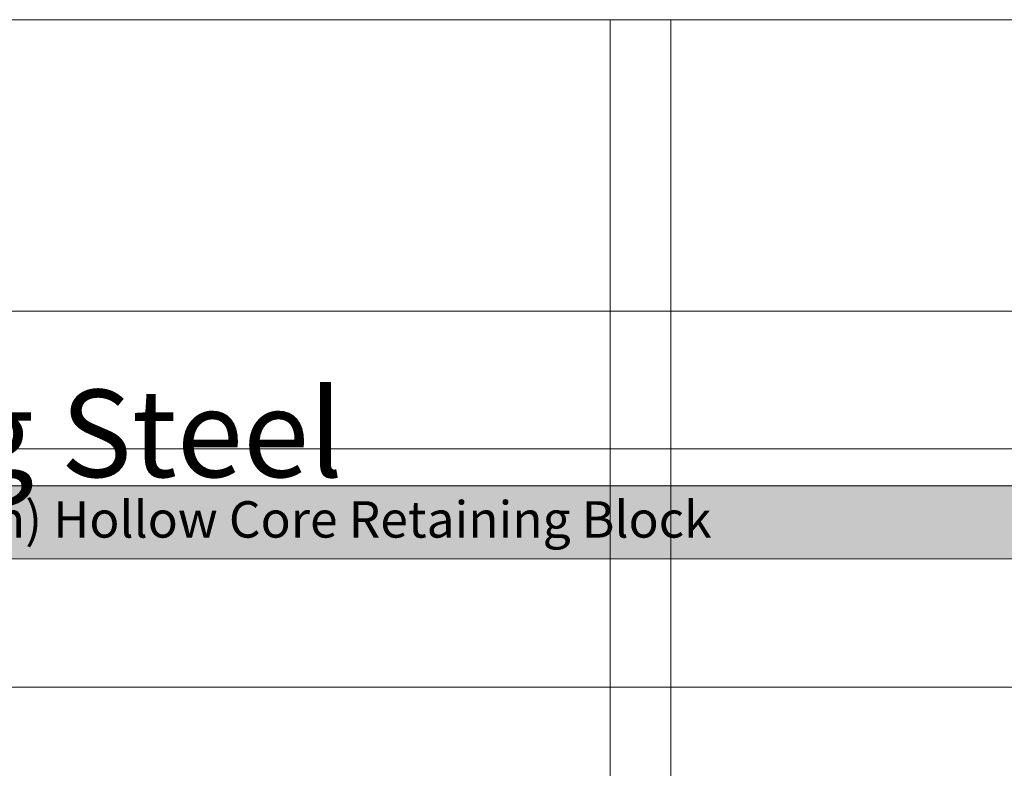
# Model space of a CAD drawing. Units: inches. Extents: x 0 to 779, y 0 to 560.
# Drawn here: x 644 to 725, y 498 to 560 of the extents above; entities that cross this region are included whole.
import ezdxf

# ---------------------------------------------------------------- set-up
doc = ezdxf.new("R2010")
doc.units = ezdxf.units.IN
doc.header["$MEASUREMENT"] = 0
doc.layers.add('HATCH', color=7, linetype='Continuous', lineweight=25, true_color=0xe9eaeb)
doc.layers.add('Page Boundary', color=190, linetype='Continuous', lineweight=15, plot=False)
doc.layers.add('Titleblock', color=7, linetype='Continuous', lineweight=25)
doc.styles.add('Arial', font='arial.ttf')
doc.styles.add('Century Gothic', font='GOTHIC.TTF')

msp = doc.modelspace()

# ---------------------------------------------------------------- hatches: boundary and pattern name
at = {"layer": 'HATCH', "true_color": 0xf5e0a3}
h = msp.add_hatch(color=41, dxfattribs=at)
h.dxf.hatch_style = 1
h.paths.add_polyline_path([(592.6986, 515.2665), (766.7119, 515.2602), (766.7119, 521.2602), (592.6986, 521.2602)])

# ---------------------------------------------------------------- linework, layer by layer
at = {"layer": 'Page Boundary'}
for p, q in [((778.7119, 559.5931), (574.7119, 559.5931)), ((692.7119, 295.5931), (692.7119, 559.5931)), ((697.7119, 295.5931), (697.7119, 559.5931)), ((574.7119, 535.5931), (778.7119, 535.5931)), ((574.7119, 524.2411), (778.7119, 524.2411)), ((574.7119, 521.1931), (778.7119, 521.1931)), ((574.7119, 515.1931), (778.7119, 515.1931)), ((574.7119, 504.6096), (778.7119, 504.6096))]:
    msp.add_line(p, q, dxfattribs=at)

# ---------------------------------------------------------------- texts
at = {"layer": 'Titleblock'}
for s, insert, char_height, width, attachment_point, style in [('{\\C7;Reinforcing Steel}', (592.7119, 521.9197), 7.2, 111.590442, 7, 'Arial'), ('{\\fCentury Gothic|b1|i0|c0|p34;\\C255;\\c16777215;R-5236HC 52" (1,320 mm) Hollow Core Retaining Block}', (597.4462, 519.9341), 3, 114.595213, 1, 'Century Gothic')]:
    msp.add_mtext(s, dxfattribs=dict(at, insert=insert, char_height=char_height, width=width, attachment_point=attachment_point, style=style))

doc.saveas('drawing.dxf')
